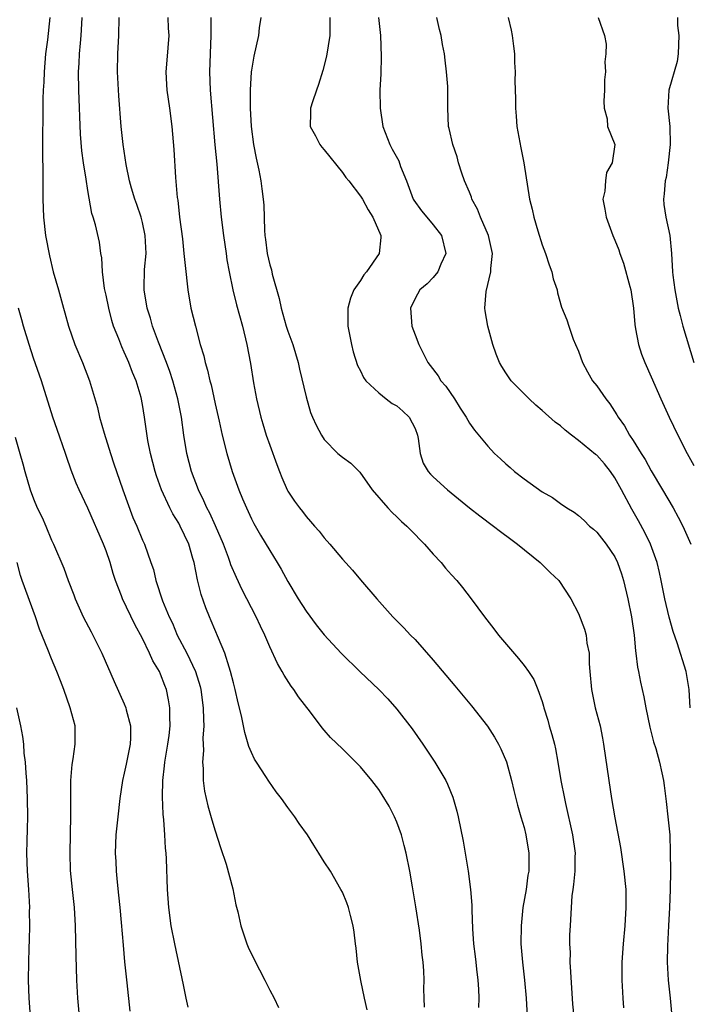
# Model space of a CAD drawing. Units: inches. Extents: x 2634000 to 2635272, y 1434048 to 1437000.
# Drawn here: x 2634283 to 2634357, y 1434348 to 1434457 of the extents above; entities that cross this region are included whole.
import ezdxf

# ---------------------------------------------------------------- set-up
doc = ezdxf.new("R2010")
doc.units = ezdxf.units.IN
doc.header["$MEASUREMENT"] = 0
doc.layers.add('LD26341434_2ft', color=225, linetype='Continuous')

msp = doc.modelspace()

# ---------------------------------------------------------------- linework, layer by layer
at = {"layer": 'LD26341434_2ft'}
for points, elevation in [([(2634286.81, 1434457), (2634286.53, 1434454.53), (2634286.33, 1434453), (2634286.16, 1434451), (2634286.13, 1434449.87), (2634286.06, 1434449), (2634286.02, 1434448.02), (2634286.03, 1434445.97), (2634285.98, 1434443.98), (2634285.98, 1434441.98), (2634286.04, 1434439.96), (2634286.04, 1434437), (2634286.12, 1434435), (2634286.34, 1434433), (2634286.75, 1434430.75), (2634287.18, 1434429), (2634287.75, 1434427), (2634288.3, 1434425), (2634288.46, 1434424.46), (2634288.86, 1434423), (2634289.56, 1434421), (2634290.39, 1434419), (2634291.17, 1434417), (2634292.04, 1434414.04), (2634292.28, 1434413), (2634292.79, 1434411.21), (2634293.48, 1434409), (2634293.86, 1434407.86), (2634294.13, 1434407), (2634294.82, 1434405), (2634295.95, 1434401.95), (2634296.36, 1434401), (2634297, 1434399.43), (2634297.21, 1434399), (2634297.92, 1434397), (2634298.2, 1434396.2), (2634298.48, 1434395), (2634299.22, 1434392.78), (2634299.95, 1434391), (2634300.29, 1434390.29), (2634300.83, 1434389), (2634301.89, 1434387), (2634302.83, 1434385), (2634303.34, 1434383.34), (2634303.41, 1434383), (2634303.68, 1434381), (2634303.7, 1434379.7), (2634303.75, 1434379), (2634303.65, 1434377.65), (2634303.72, 1434376.28), (2634303.6, 1434375), (2634303.69, 1434374.31), (2634303.67, 1434373), (2634303.82, 1434371.82), (2634304.2, 1434370.2), (2634304.64, 1434368.64), (2634305, 1434367.44), (2634305.6, 1434365.6), (2634306.22, 1434363.78), (2634306.93, 1434361.07), (2634307.29, 1434359.29), (2634307.49, 1434358.51), (2634307.82, 1434357), (2634308.49, 1434355), (2634308.64, 1434354.64), (2634309.29, 1434353.29), (2634310.47, 1434351), (2634311, 1434349.9), (2634311.49, 1434349), (2634311.98, 1434347.98)], 11654), ([(2634321.74, 1434347.74), (2634321.43, 1434349), (2634321.03, 1434350.97), (2634320.68, 1434353), (2634320.53, 1434354.53), (2634320.45, 1434355), (2634320.3, 1434356.3), (2634320.18, 1434357), (2634319.88, 1434358.12), (2634319.68, 1434359), (2634319.51, 1434359.51), (2634319, 1434360.69), (2634318.84, 1434361), (2634317.68, 1434363), (2634317, 1434364.04), (2634316.41, 1434365), (2634315.85, 1434365.85), (2634315.16, 1434367), (2634314.25, 1434368.25), (2634313.78, 1434369), (2634313.43, 1434369.43), (2634313, 1434370), (2634312.32, 1434371), (2634311.72, 1434371.72), (2634310.9, 1434372.9), (2634310.58, 1434373.42), (2634309.55, 1434375), (2634309.34, 1434375.34), (2634309, 1434376.05), (2634308.71, 1434376.71), (2634308.25, 1434378.25), (2634307.9, 1434380.1), (2634307.54, 1434381.54), (2634307.21, 1434383), (2634307, 1434383.73), (2634306.7, 1434385), (2634306.53, 1434385.47), (2634306.06, 1434387), (2634305.36, 1434388.64), (2634304.57, 1434390.57), (2634304.37, 1434391), (2634303.98, 1434391.98), (2634303.45, 1434393.45), (2634303.06, 1434395.06), (2634302.68, 1434397), (2634302.56, 1434397.44), (2634302.09, 1434399), (2634301.16, 1434401), (2634301, 1434401.3), (2634300.34, 1434402.34), (2634300.01, 1434403), (2634299.09, 1434405), (2634298.53, 1434406.53), (2634298.38, 1434407), (2634297.87, 1434409), (2634297.6, 1434410.4), (2634297.22, 1434413), (2634297, 1434414.38), (2634296.85, 1434415.15), (2634296.31, 1434417), (2634295.91, 1434417.91), (2634295.51, 1434419), (2634295.34, 1434419.34), (2634295, 1434420.15), (2634294.72, 1434420.72), (2634294.39, 1434421.61), (2634293.82, 1434423), (2634293.62, 1434423.62), (2634293.28, 1434425), (2634293, 1434426.43), (2634292.83, 1434427.17), (2634292.59, 1434429), (2634292.52, 1434430.52), (2634292.41, 1434431), (2634292.26, 1434432.26), (2634291.83, 1434434.17), (2634291.58, 1434435), (2634291.42, 1434435.42), (2634291, 1434437.94), (2634290.81, 1434439.19), (2634290.5, 1434441), (2634290.31, 1434442.31), (2634290.16, 1434444.16), (2634289.99, 1434449), (2634289.97, 1434451), (2634290.03, 1434451.97), (2634290.08, 1434453), (2634290.17, 1434454.17), (2634290.26, 1434455), (2634290.31, 1434456.31), (2634290.36, 1434457)], 11652), ([(2634328.04, 1434348.04), (2634327.99, 1434349), (2634327.97, 1434350.03), (2634327.99, 1434351), (2634327.96, 1434352.04), (2634327.89, 1434353), (2634327.77, 1434353.77), (2634327.69, 1434355), (2634327.5, 1434356.5), (2634327.09, 1434359.09), (2634326.71, 1434361.29), (2634326.41, 1434363), (2634326.01, 1434365), (2634325.81, 1434365.81), (2634325.5, 1434367), (2634325, 1434368.38), (2634324.74, 1434369), (2634324.16, 1434370.16), (2634323.4, 1434371.4), (2634323, 1434371.99), (2634322.23, 1434373), (2634321, 1434374.49), (2634319, 1434376.47), (2634317.7, 1434377.7), (2634317, 1434378.54), (2634316.78, 1434378.78), (2634315.48, 1434380.52), (2634314.18, 1434382.18), (2634313.66, 1434383), (2634313.37, 1434383.36), (2634312.58, 1434384.58), (2634312.38, 1434385), (2634311.86, 1434385.86), (2634311, 1434387.71), (2634310.45, 1434389), (2634309.98, 1434389.98), (2634309.51, 1434391), (2634307.99, 1434393.99), (2634307.34, 1434395.34), (2634306.74, 1434396.74), (2634306.66, 1434397), (2634306.48, 1434397.52), (2634305.92, 1434399), (2634305.03, 1434401.03), (2634304.41, 1434402.41), (2634304.09, 1434403), (2634303.76, 1434403.76), (2634303.15, 1434405), (2634302.4, 1434407), (2634301.88, 1434409), (2634301.55, 1434411), (2634301.29, 1434413), (2634300.89, 1434415), (2634300.33, 1434417), (2634300.01, 1434418.01), (2634299.64, 1434419), (2634298.76, 1434421.24), (2634298.11, 1434423), (2634297.88, 1434423.88), (2634297.5, 1434425), (2634297.19, 1434427), (2634297.18, 1434427.18), (2634297.23, 1434429.23), (2634297.39, 1434431), (2634297.31, 1434433), (2634297, 1434434.43), (2634296.85, 1434435), (2634296.39, 1434436.39), (2634296.15, 1434437), (2634295.79, 1434438.21), (2634295.58, 1434439), (2634295.2, 1434440.8), (2634294.86, 1434443), (2634294.64, 1434445), (2634294.38, 1434448.38), (2634294.25, 1434451), (2634294.28, 1434453), (2634294.38, 1434455), (2634294.43, 1434457)], 11650), ([(2634299.78, 1434457), (2634299.83, 1434455.83), (2634299.89, 1434455), (2634299.69, 1434452.31), (2634299.57, 1434451), (2634299.63, 1434449.63), (2634299.67, 1434449), (2634299.96, 1434447), (2634300.22, 1434445), (2634300.44, 1434442.44), (2634300.63, 1434439.37), (2634300.83, 1434437.17), (2634300.88, 1434436.88), (2634301.08, 1434435), (2634301.39, 1434432.61), (2634301.56, 1434431), (2634301.68, 1434429.68), (2634301.98, 1434427), (2634302.34, 1434425), (2634302.82, 1434423), (2634303.36, 1434421), (2634303.74, 1434419.74), (2634303.91, 1434419), (2634304.17, 1434418.17), (2634304.43, 1434417), (2634304.56, 1434416.56), (2634305, 1434414.47), (2634305.44, 1434412.56), (2634305.78, 1434411), (2634306.28, 1434409), (2634306.86, 1434407), (2634307.6, 1434405), (2634308.01, 1434403.99), (2634308.44, 1434403), (2634309, 1434401.8), (2634309.27, 1434401.27), (2634309.99, 1434399.99), (2634311, 1434398.29), (2634311.81, 1434397), (2634312.25, 1434396.25), (2634313, 1434394.89), (2634314.14, 1434393), (2634315, 1434391.61), (2634316.12, 1434390.12), (2634317, 1434389.01), (2634318.86, 1434387), (2634320.96, 1434384.96), (2634323.02, 1434383.02), (2634323.99, 1434381.99), (2634325, 1434380.84), (2634326.67, 1434378.67), (2634327.86, 1434377), (2634329.19, 1434375), (2634330.38, 1434373), (2634330.58, 1434372.58), (2634331.16, 1434371.16), (2634331.6, 1434369.6), (2634331.75, 1434369), (2634332.29, 1434366.29), (2634332.52, 1434365), (2634332.84, 1434363), (2634333.12, 1434361), (2634333.27, 1434359.27), (2634333.25, 1434358.75), (2634333.33, 1434356.67), (2634333.45, 1434355), (2634333.62, 1434353.62), (2634333.68, 1434353), (2634333.78, 1434352.22), (2634333.91, 1434351), (2634333.99, 1434350.01), (2634334.01, 1434349), (2634334, 1434348)], 11648), ([(2634304.51, 1434457), (2634304.51, 1434455.49), (2634304.54, 1434455), (2634304.38, 1434451), (2634304.46, 1434449), (2634304.96, 1434442.96), (2634305.17, 1434440.83), (2634305.48, 1434437), (2634305.66, 1434435), (2634305.93, 1434433), (2634306.22, 1434431), (2634306.3, 1434430.3), (2634306.53, 1434429), (2634306.94, 1434427), (2634307.36, 1434425.36), (2634308, 1434423), (2634308.49, 1434421), (2634308.9, 1434418.9), (2634309.23, 1434416.77), (2634309.55, 1434415), (2634310.02, 1434413), (2634310.24, 1434412.24), (2634310.63, 1434411), (2634311, 1434409.92), (2634311.77, 1434407.77), (2634312.08, 1434407), (2634312.33, 1434406.33), (2634312.92, 1434405), (2634313, 1434404.85), (2634313.73, 1434403.73), (2634314.27, 1434403), (2634314.6, 1434402.6), (2634315, 1434402.04), (2634315.51, 1434401.51), (2634315.94, 1434401), (2634316.45, 1434400.45), (2634317, 1434399.7), (2634317.62, 1434399), (2634319, 1434397.35), (2634320.12, 1434396.13), (2634321, 1434395.07), (2634322.78, 1434393), (2634324.57, 1434391), (2634325.78, 1434389.78), (2634326.51, 1434389), (2634327, 1434388.5), (2634329, 1434386.23), (2634331.39, 1434383.39), (2634333.21, 1434381.21), (2634334.96, 1434378.96), (2634335.75, 1434377.75), (2634336.18, 1434377), (2634336.46, 1434376.46), (2634337.05, 1434375.05), (2634337.6, 1434373), (2634337.87, 1434371.87), (2634338.27, 1434370.27), (2634338.66, 1434369), (2634339, 1434367.81), (2634339.21, 1434367), (2634339.54, 1434365), (2634339.54, 1434363.54), (2634339.51, 1434363), (2634339.43, 1434362.57), (2634339.22, 1434361), (2634338.88, 1434359), (2634338.68, 1434357), (2634338.66, 1434355), (2634338.82, 1434353), (2634339.05, 1434351), (2634339.23, 1434349), (2634339.34, 1434347)], 11646), ([(2634310.02, 1434457), (2634309.86, 1434455.86), (2634309.76, 1434455), (2634309.27, 1434452.73), (2634309, 1434451.18), (2634308.98, 1434451), (2634308.86, 1434449), (2634308.86, 1434447), (2634308.96, 1434445), (2634309.23, 1434443), (2634309.52, 1434441.52), (2634309.82, 1434440.18), (2634310.04, 1434439), (2634310.14, 1434438.14), (2634310.3, 1434437), (2634310.34, 1434436.34), (2634310.42, 1434433.58), (2634310.47, 1434433), (2634310.55, 1434432.55), (2634310.72, 1434431), (2634311, 1434429.76), (2634311.19, 1434429.19), (2634311.27, 1434428.73), (2634312.06, 1434426.06), (2634312.25, 1434425), (2634312.83, 1434423), (2634313, 1434422.46), (2634313.54, 1434421), (2634314.13, 1434419), (2634314.28, 1434418.28), (2634315, 1434415.23), (2634315.5, 1434413.5), (2634315.73, 1434413), (2634316.1, 1434412.1), (2634316.69, 1434411), (2634317, 1434410.51), (2634318.5, 1434409), (2634319, 1434408.58), (2634319.92, 1434407.92), (2634320.93, 1434406.93), (2634322.28, 1434405), (2634324, 1434403), (2634324.48, 1434402.48), (2634325, 1434402.03), (2634325.51, 1434401.51), (2634326.09, 1434401), (2634326.53, 1434400.53), (2634327, 1434400.08), (2634327.52, 1434399.52), (2634328.04, 1434399), (2634329, 1434397.89), (2634329.86, 1434397), (2634330.37, 1434396.37), (2634331, 1434395.63), (2634331.6, 1434395), (2634332.23, 1434394.23), (2634333.17, 1434393), (2634334.64, 1434391), (2634335.68, 1434389.68), (2634336.2, 1434389), (2634338.4, 1434386.4), (2634339, 1434385.66), (2634339.48, 1434385), (2634340.09, 1434384.09), (2634340.53, 1434383), (2634341, 1434381.68), (2634341.15, 1434381.15), (2634341.19, 1434381), (2634341.61, 1434379.61), (2634341.78, 1434379), (2634342.06, 1434378.06), (2634342.34, 1434377), (2634342.46, 1434376.46), (2634342.73, 1434375), (2634343.06, 1434373), (2634343.44, 1434371), (2634343.55, 1434370.45), (2634344.35, 1434367), (2634344.62, 1434365), (2634344.59, 1434364.59), (2634344.58, 1434363), (2634344.46, 1434361.54), (2634344.36, 1434361), (2634344.27, 1434360.27), (2634344.17, 1434359), (2634344.06, 1434357), (2634344.02, 1434355.98), (2634344.02, 1434355), (2634344.06, 1434354.06), (2634344.05, 1434353), (2634344.1, 1434351.9), (2634344.34, 1434348.34), (2634344.49, 1434347)], 11644), ([(2634317.61, 1434457), (2634317.64, 1434456.36), (2634317.63, 1434455), (2634317.25, 1434452.75), (2634316.85, 1434451.15), (2634316.39, 1434449.61), (2634316.16, 1434449), (2634315.72, 1434447.72), (2634315.5, 1434447), (2634315.51, 1434446.49), (2634315.47, 1434445), (2634316.03, 1434443.97), (2634316.52, 1434443), (2634316.73, 1434442.73), (2634317, 1434442.43), (2634319, 1434439.93), (2634319.38, 1434439.38), (2634319.7, 1434439), (2634321, 1434437.31), (2634321.2, 1434437), (2634321.83, 1434435.83), (2634322.34, 1434435), (2634323.25, 1434433), (2634323.25, 1434432.75), (2634323.04, 1434431), (2634321.65, 1434429), (2634321.36, 1434428.64), (2634321, 1434428.03), (2634320.27, 1434427), (2634319.9, 1434426.1), (2634319.59, 1434425), (2634319.61, 1434423.61), (2634319.6, 1434423), (2634320, 1434421), (2634320.18, 1434420.18), (2634320.68, 1434418.68), (2634321, 1434418.07), (2634321.34, 1434417.34), (2634321.59, 1434417), (2634323, 1434415.67), (2634323.83, 1434415), (2634324.49, 1434414.49), (2634325, 1434414.22), (2634325.66, 1434413.66), (2634326.37, 1434413), (2634327, 1434411.75), (2634327.27, 1434411), (2634327.35, 1434410.65), (2634327.56, 1434409), (2634327.91, 1434407.91), (2634328.45, 1434407), (2634328.7, 1434406.7), (2634329, 1434406.4), (2634330.56, 1434405), (2634333, 1434403.02), (2634334.12, 1434402.12), (2634335.63, 1434401), (2634336.4, 1434400.4), (2634337.54, 1434399.54), (2634338.28, 1434399), (2634340.77, 1434397), (2634341.89, 1434395.89), (2634342.82, 1434395), (2634344.16, 1434393), (2634345, 1434391.36), (2634345.66, 1434389.66), (2634345.82, 1434389), (2634345.9, 1434388.1), (2634346.15, 1434387), (2634346.16, 1434385.84), (2634346.24, 1434385), (2634346.41, 1434383), (2634346.84, 1434381), (2634347.36, 1434379), (2634347.63, 1434377.63), (2634347.74, 1434377), (2634348.32, 1434373), (2634348.64, 1434371), (2634349, 1434368.86), (2634349.61, 1434365.61), (2634350, 1434363), (2634350.2, 1434361), (2634350.22, 1434359), (2634350.09, 1434357), (2634349.92, 1434355), (2634349.78, 1434353), (2634349.76, 1434351), (2634349.86, 1434349), (2634349.96, 1434347.96)], 11642), ([(2634322.99, 1434457), (2634323.2, 1434455), (2634323.29, 1434452.71), (2634323.23, 1434450.77), (2634323.14, 1434449), (2634323.16, 1434447), (2634323.46, 1434445), (2634324.21, 1434443), (2634324.5, 1434442.5), (2634325.2, 1434441.2), (2634325.41, 1434440.59), (2634326.05, 1434439), (2634326.79, 1434437), (2634326.86, 1434436.86), (2634327.72, 1434435.72), (2634328.29, 1434435), (2634329, 1434434.18), (2634329.93, 1434433), (2634330.4, 1434431), (2634329.83, 1434429.83), (2634329.51, 1434429), (2634329, 1434428.37), (2634328.32, 1434427.68), (2634327.54, 1434427), (2634327, 1434426.05), (2634326.49, 1434425), (2634326.66, 1434423), (2634327, 1434422.04), (2634327.41, 1434421), (2634328.42, 1434419), (2634328.68, 1434418.68), (2634329.53, 1434417.53), (2634329.85, 1434417), (2634330.4, 1434416.4), (2634331.35, 1434415), (2634331.98, 1434413.98), (2634332.63, 1434413), (2634333, 1434412.33), (2634333.54, 1434411.54), (2634335, 1434409.78), (2634335.73, 1434409), (2634336.4, 1434408.4), (2634337, 1434407.84), (2634337.46, 1434407.46), (2634337.96, 1434407), (2634339, 1434406.19), (2634341, 1434404.75), (2634342.14, 1434404.14), (2634343, 1434403.48), (2634343.72, 1434403), (2634344.53, 1434402.53), (2634345, 1434402.15), (2634345.6, 1434401.6), (2634346.22, 1434401), (2634346.65, 1434400.65), (2634347, 1434400.33), (2634348.04, 1434399), (2634349, 1434397.61), (2634349.3, 1434397), (2634349.74, 1434395.74), (2634349.96, 1434395), (2634350.41, 1434393), (2634350.83, 1434391), (2634351.13, 1434389), (2634351.26, 1434387.26), (2634351.32, 1434387), (2634351.47, 1434385.47), (2634351.58, 1434385), (2634351.81, 1434383.81), (2634352.18, 1434382.18), (2634352.4, 1434381), (2634352.84, 1434378.84), (2634353, 1434378.26), (2634353.24, 1434377.24), (2634353.49, 1434376.51), (2634353.9, 1434375), (2634354.17, 1434373.83), (2634354.34, 1434373), (2634354.43, 1434372.43), (2634354.66, 1434370.66), (2634354.84, 1434369), (2634355.03, 1434367), (2634355.1, 1434365.1), (2634355.12, 1434363), (2634355.09, 1434361), (2634355.01, 1434359.01), (2634354.9, 1434357), (2634354.79, 1434354.79), (2634354.77, 1434353), (2634354.88, 1434351), (2634355.08, 1434349), (2634355.25, 1434347)], 11640), ([(2634357.27, 1434381), (2634357.17, 1434383), (2634356.85, 1434385), (2634355.86, 1434388.14), (2634355.4, 1434389.4), (2634354.97, 1434390.97), (2634354.5, 1434393), (2634354.1, 1434395), (2634353.9, 1434395.9), (2634353.64, 1434397), (2634352.9, 1434399), (2634352.28, 1434400.28), (2634351.58, 1434401.58), (2634350.85, 1434402.85), (2634349.73, 1434405), (2634349, 1434406.32), (2634348.53, 1434407), (2634347.84, 1434407.84), (2634347, 1434408.79), (2634346.87, 1434408.87), (2634345, 1434410.43), (2634344.22, 1434411), (2634343.54, 1434411.54), (2634343, 1434412.03), (2634342.44, 1434412.44), (2634341, 1434413.73), (2634340.31, 1434414.31), (2634339.55, 1434415), (2634337.58, 1434417), (2634337, 1434417.85), (2634336.55, 1434418.55), (2634336.29, 1434419), (2634335.92, 1434419.92), (2634335.56, 1434421), (2634335.01, 1434423), (2634334.71, 1434424.71), (2634334.69, 1434425), (2634334.82, 1434426.82), (2634335.35, 1434429), (2634335.35, 1434429.35), (2634335.52, 1434431), (2634335.07, 1434433), (2634334.19, 1434435), (2634333.88, 1434435.88), (2634333.27, 1434437), (2634333.21, 1434437.21), (2634333, 1434437.75), (2634332.44, 1434439), (2634332.15, 1434439.85), (2634331.79, 1434441), (2634331.64, 1434441.64), (2634331.16, 1434443), (2634330.77, 1434444.77), (2634330.7, 1434445), (2634330.6, 1434447), (2634330.6, 1434448.6), (2634330.62, 1434449), (2634330.6, 1434449.4), (2634330.48, 1434451), (2634330.3, 1434452.3), (2634330.23, 1434453), (2634330.03, 1434454.03), (2634329.86, 1434455), (2634329.68, 1434455.68), (2634329.39, 1434457)], 11638), ([(2634337.25, 1434457), (2634337.59, 1434455.59), (2634337.7, 1434455), (2634337.85, 1434453.85), (2634337.93, 1434453), (2634337.96, 1434452.04), (2634338.01, 1434451), (2634338, 1434450), (2634338.05, 1434448.05), (2634338.04, 1434447), (2634338.14, 1434446.14), (2634338.22, 1434445), (2634338.64, 1434442.64), (2634338.96, 1434441), (2634339.6, 1434437), (2634339.88, 1434435.88), (2634340.06, 1434435), (2634340.51, 1434433.49), (2634341, 1434431.97), (2634341.36, 1434431), (2634341.75, 1434429.75), (2634342.05, 1434429), (2634342.2, 1434428.2), (2634342.63, 1434427), (2634342.68, 1434426.68), (2634343.11, 1434425.11), (2634343.71, 1434423.71), (2634343.92, 1434423), (2634344.41, 1434421.59), (2634344.68, 1434421), (2634345, 1434420.24), (2634345.43, 1434419), (2634345.98, 1434417.98), (2634346.55, 1434417), (2634347, 1434416.44), (2634347.99, 1434415), (2634348.45, 1434414.45), (2634349.23, 1434413.23), (2634349.35, 1434413), (2634350.04, 1434412.04), (2634350.61, 1434411), (2634351, 1434410.43), (2634351.88, 1434409), (2634352.32, 1434408.32), (2634353, 1434407.07), (2634354.25, 1434405), (2634355.4, 1434403), (2634355.97, 1434401.97), (2634356.47, 1434401), (2634357.35, 1434399)], 11636), ([(2634347.16, 1434457), (2634347.87, 1434455), (2634348.04, 1434454.04), (2634348.01, 1434453), (2634347.89, 1434452.11), (2634347.97, 1434451), (2634347.86, 1434450.14), (2634347.86, 1434449), (2634347.78, 1434447.78), (2634347.81, 1434447), (2634348.16, 1434445.84), (2634348.19, 1434445), (2634348.99, 1434442.99), (2634348.7, 1434441), (2634348.07, 1434439.93), (2634347.96, 1434439), (2634347.88, 1434437.88), (2634347.68, 1434437), (2634347.9, 1434435.9), (2634348.03, 1434435), (2634348.77, 1434433), (2634349, 1434432.49), (2634349.42, 1434431.42), (2634349.53, 1434431), (2634349.95, 1434429.95), (2634350.63, 1434427.37), (2634350.74, 1434427), (2634351.04, 1434425), (2634351.18, 1434423.18), (2634351.28, 1434422.72), (2634351.58, 1434421), (2634351.93, 1434419.93), (2634352.28, 1434419), (2634353, 1434417.42), (2634354.06, 1434415), (2634354.96, 1434413), (2634355.92, 1434411), (2634356.94, 1434409), (2634357.68, 1434407.68)], 11634), ([(2634355.89, 1434457), (2634355.88, 1434456.12), (2634356.02, 1434455), (2634355.96, 1434453), (2634355.86, 1434452.14), (2634354.95, 1434449), (2634354.83, 1434447), (2634355.03, 1434445), (2634355.08, 1434443), (2634354.87, 1434441), (2634354.63, 1434439.37), (2634354.52, 1434439), (2634354.44, 1434437.56), (2634354.34, 1434437), (2634354.4, 1434436.4), (2634354.61, 1434435), (2634355.03, 1434433), (2634355.24, 1434431), (2634355.34, 1434429), (2634355.37, 1434428.63), (2634355.58, 1434427), (2634355.98, 1434425), (2634356.17, 1434424.17), (2634356.49, 1434423), (2634357.69, 1434419)], 11632), ([(2634302.04, 1434348.04), (2634301.82, 1434349), (2634301.52, 1434350.47), (2634300.56, 1434355), (2634300.17, 1434357), (2634299.9, 1434359), (2634299.75, 1434361), (2634299.65, 1434364.35), (2634299.61, 1434365), (2634299.53, 1434365.53), (2634299.47, 1434367), (2634299.36, 1434368.64), (2634299.27, 1434369.27), (2634299.19, 1434371.19), (2634299.23, 1434373), (2634299.42, 1434374.58), (2634299.46, 1434375), (2634299.8, 1434377), (2634299.93, 1434377.93), (2634300.04, 1434379), (2634300, 1434380), (2634300.02, 1434381), (2634299.87, 1434381.87), (2634299.64, 1434383), (2634299.45, 1434383.45), (2634299, 1434384.69), (2634298.87, 1434385), (2634298.15, 1434386.15), (2634297.79, 1434387), (2634297, 1434388.62), (2634296.16, 1434390.16), (2634294.79, 1434393), (2634294.68, 1434393.32), (2634294.03, 1434395), (2634293.78, 1434395.78), (2634293.43, 1434397), (2634293, 1434398.28), (2634292.72, 1434399), (2634291, 1434402.97), (2634290.02, 1434405), (2634289.71, 1434405.71), (2634289.16, 1434407.16), (2634288.64, 1434408.64), (2634288.52, 1434409), (2634287.62, 1434411.62), (2634287.13, 1434413), (2634285.87, 1434417), (2634285, 1434419.5), (2634284.51, 1434421), (2634283.9, 1434423), (2634283.71, 1434423.71), (2634283.37, 1434425)], 11656), ([(2634283, 1434410.77), (2634283.49, 1434409), (2634283.84, 1434407.84), (2634284.06, 1434407), (2634284.64, 1434405), (2634285, 1434404.01), (2634285.41, 1434403), (2634285.94, 1434401.94), (2634286.35, 1434401), (2634287, 1434399.44), (2634287.22, 1434399), (2634288.35, 1434396.35), (2634288.82, 1434395), (2634289.43, 1434393.43), (2634289.58, 1434393), (2634290.48, 1434391), (2634291.34, 1434389.34), (2634291.52, 1434389), (2634292.52, 1434387), (2634293.88, 1434383.88), (2634295, 1434381.43), (2634295.18, 1434381), (2634295.22, 1434380.78), (2634295.68, 1434379), (2634295.69, 1434377.69), (2634295.66, 1434377), (2634295.22, 1434374.78), (2634295, 1434373.8), (2634294.79, 1434373), (2634294.49, 1434371), (2634294.27, 1434369), (2634294.07, 1434367), (2634293.99, 1434365), (2634294.05, 1434364.05), (2634294.09, 1434363), (2634294.2, 1434361.8), (2634294.37, 1434360.37), (2634294.5, 1434359), (2634294.66, 1434357.34), (2634294.86, 1434354.86), (2634295.02, 1434353.02), (2634295.29, 1434350.71), (2634295.59, 1434347.59)], 11658), ([(2634290.05, 1434347), (2634289.89, 1434349), (2634289.78, 1434351), (2634289.69, 1434353.69), (2634289.63, 1434357), (2634289.51, 1434359), (2634289.28, 1434361), (2634289.08, 1434363.08), (2634289.03, 1434365), (2634289.13, 1434369.13), (2634289.13, 1434373), (2634289.26, 1434374.74), (2634289.38, 1434375.38), (2634289.6, 1434377), (2634289.59, 1434379), (2634289.05, 1434381), (2634288.34, 1434383), (2634287.97, 1434383.97), (2634287.59, 1434385), (2634287, 1434386.38), (2634286.59, 1434387.41), (2634285.66, 1434389.66), (2634285.21, 1434391), (2634283.75, 1434395), (2634283.57, 1434395.57), (2634283.21, 1434397)], 11660), ([(2634284.67, 1434347), (2634284.51, 1434349), (2634284.47, 1434351), (2634284.48, 1434353), (2634284.51, 1434354.51), (2634284.55, 1434355.45), (2634284.59, 1434357), (2634284.58, 1434358.58), (2634284.59, 1434359), (2634284.49, 1434361), (2634284.34, 1434363), (2634284.27, 1434365), (2634284.29, 1434366.29), (2634284.35, 1434367.65), (2634284.38, 1434369), (2634284.36, 1434371), (2634284.27, 1434373), (2634284.21, 1434373.79), (2634284.13, 1434375), (2634283.99, 1434376.01), (2634283.93, 1434377), (2634283.84, 1434377.84), (2634283.61, 1434379), (2634283.18, 1434381)], 11662)]:
    msp.add_lwpolyline(points, dxfattribs=dict(at, elevation=elevation))

doc.saveas('drawing.dxf')
